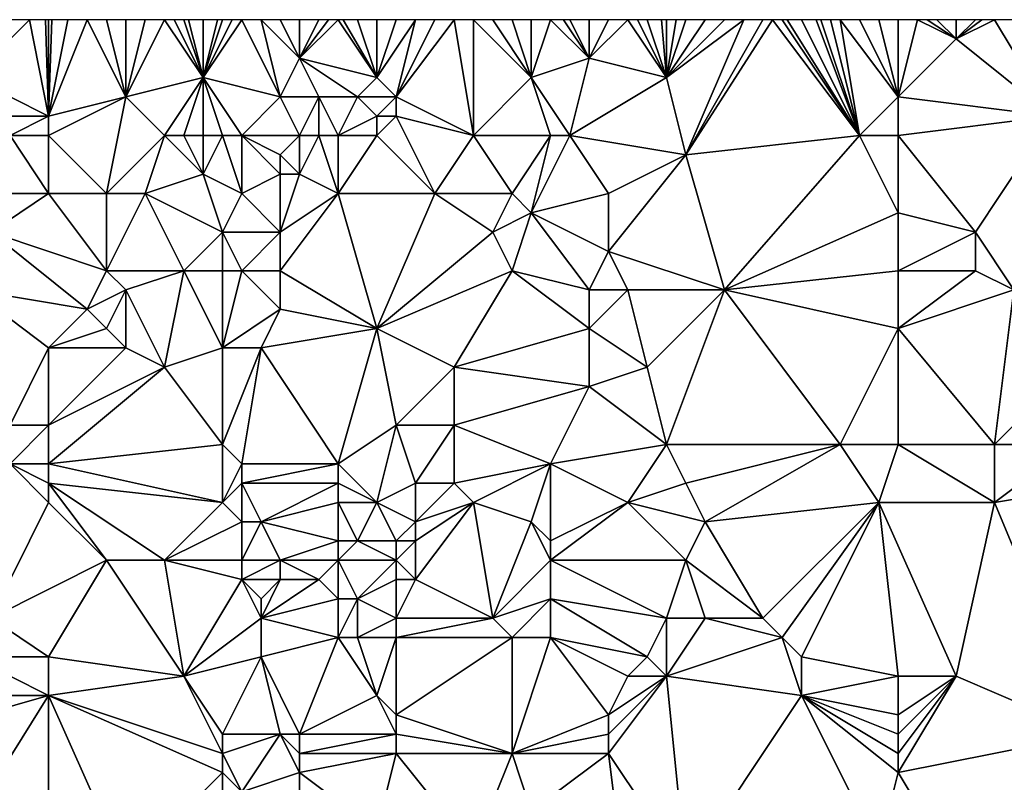
# Model space of a CAD drawing. Units: metres. Extents: x 71250 to 71875, y 358500 to 359000.
# Drawn here: x 71330 to 71380, y 358960 to 359000 of the extents above; entities that cross this region are included whole.
import ezdxf

# ---------------------------------------------------------------- set-up
doc = ezdxf.new("R2010")
doc.units = ezdxf.units.M
doc.layers.add('Terrain', color=15, linetype='Continuous')

msp = doc.modelspace()

# ---------------------------------------------------------------- linework, layer by layer
at = {"layer": 'Terrain'}
for points in [[(71329, 359000, 450.53), (71327, 358997, 450.24), (71330, 359000, 450.99), (71329, 359000, 450.53)], [(71331, 358995, 452.83), (71330, 359000, 450.99), (71327, 358997, 450.24), (71331, 358995, 452.83)], [(71331, 358995, 452.83), (71330.833, 359000, 451.415), (71330, 359000, 450.99), (71331, 358995, 452.83)], [(71331, 359000, 451.5), (71330.833, 359000, 451.415), (71331, 358995, 452.83), (71331, 359000, 451.5)], [(71331, 359000, 451.5), (71331, 358995, 452.83), (71331.167, 359000, 451.608), (71331, 359000, 451.5)], [(71331, 358995, 452.83), (71335, 358996, 454.49), (71333, 359000, 452.86), (71331, 358995, 452.83)], [(71331, 358995, 452.83), (71333, 359000, 452.86), (71332, 359000, 452.15), (71331, 358995, 452.83)], [(71331, 358995, 452.83), (71332, 359000, 452.15), (71331.167, 359000, 451.608), (71331, 358995, 452.83)], [(71335, 358996, 454.49), (71334, 359000, 453.54), (71333, 359000, 452.86), (71335, 358996, 454.49)], [(71335, 359000, 454.14), (71334, 359000, 453.54), (71335, 358996, 454.49), (71335, 359000, 454.14)], [(71335, 359000, 454.14), (71335, 358996, 454.49), (71336, 359000, 454.68), (71335, 359000, 454.14)], [(71335, 358996, 454.49), (71339, 358997, 456.87), (71337, 359000, 455.23), (71335, 358996, 454.49)], [(71335, 358996, 454.49), (71337, 359000, 455.23), (71336, 359000, 454.68), (71335, 358996, 454.49)], [(71339, 358997, 456.87), (71337.5, 359000, 455.535), (71337, 359000, 455.23), (71339, 358997, 456.87)], [(71339, 358997, 456.87), (71338, 359000, 455.84), (71337.5, 359000, 455.535), (71339, 358997, 456.87)], [(71339, 358997, 456.87), (71338.25, 359000, 456.003), (71338, 359000, 455.84), (71339, 358997, 456.87)], [(71339, 358997, 456.87), (71339, 359000, 456.49), (71338.25, 359000, 456.003), (71339, 358997, 456.87)], [(71340, 359000, 457.11), (71339.75, 359000, 456.955), (71339, 358997, 456.87), (71340, 359000, 457.11)], [(71340, 359000, 457.11), (71339, 358997, 456.87), (71340.5, 359000, 457.39), (71340, 359000, 457.11)], [(71343, 358996, 459.41), (71341, 359000, 457.67), (71339, 358997, 456.87), (71343, 358996, 459.41)], [(71339, 358997, 456.87), (71339.75, 359000, 456.955), (71339, 359000, 456.49), (71339, 358997, 456.87)], [(71339, 358997, 456.87), (71341, 359000, 457.67), (71340.5, 359000, 457.39), (71339, 358997, 456.87)], [(71342, 359000, 458.22), (71341, 359000, 457.67), (71343, 358996, 459.41), (71342, 359000, 458.22)], [(71342, 359000, 458.22), (71343, 358996, 459.41), (71344, 358998, 459.55), (71342, 359000, 458.22)], [(71342, 359000, 458.22), (71344, 358998, 459.55), (71343, 359000, 458.79), (71342, 359000, 458.22)], [(71344, 358998, 459.55), (71344, 359000, 459.37), (71343, 359000, 458.79), (71344, 358998, 459.55)], [(71345, 359000, 459.91), (71344, 359000, 459.37), (71344, 358998, 459.55), (71345, 359000, 459.91)], [(71345, 359000, 459.91), (71344, 358998, 459.55), (71345.5, 359000, 460.185), (71345, 359000, 459.91)], [(71348, 358997, 461.67), (71346, 359000, 460.46), (71344, 358998, 459.55), (71348, 358997, 461.67)], [(71344, 358998, 459.55), (71346, 359000, 460.46), (71345.5, 359000, 460.185), (71344, 358998, 459.55)], [(71348, 358997, 461.67), (71346.25, 359000, 460.6), (71346, 359000, 460.46), (71348, 358997, 461.67)], [(71348, 358997, 461.67), (71347, 359000, 461.02), (71346.25, 359000, 460.6), (71348, 358997, 461.67)], [(71348, 358997, 461.67), (71348, 359000, 461.61), (71347, 359000, 461.02), (71348, 358997, 461.67)], [(71349, 358996, 462.4), (71350, 359000, 462.76), (71348, 358997, 461.67), (71349, 358996, 462.4)], [(71348, 358997, 461.67), (71350, 359000, 462.76), (71349, 359000, 462.21), (71348, 358997, 461.67)], [(71348, 358997, 461.67), (71349, 359000, 462.21), (71348, 359000, 461.61), (71348, 358997, 461.67)], [(71353, 358994, 465.11), (71352, 359000, 463.91), (71349, 358996, 462.4), (71353, 358994, 465.11)], [(71349, 358996, 462.4), (71352, 359000, 463.91), (71351, 359000, 463.32), (71349, 358996, 462.4)], [(71349, 358996, 462.4), (71351, 359000, 463.32), (71350, 359000, 462.76), (71349, 358996, 462.4)], [(71353, 359000, 464.54), (71352, 359000, 463.91), (71353, 358994, 465.11), (71353, 359000, 464.54)], [(71353, 359000, 464.54), (71356, 358997, 466.41), (71354, 359000, 465.15), (71353, 359000, 464.54)], [(71353, 359000, 464.54), (71353, 358994, 465.11), (71356, 358997, 466.41), (71353, 359000, 464.54)], [(71356, 358997, 466.41), (71355, 359000, 465.73), (71354, 359000, 465.15), (71356, 358997, 466.41)], [(71356, 358997, 466.41), (71356, 359000, 466.25), (71355, 359000, 465.73), (71356, 358997, 466.41)], [(71356, 358997, 466.41), (71357, 359000, 466.75), (71356, 359000, 466.25), (71356, 358997, 466.41)], [(71356, 358997, 466.41), (71359, 358998, 468.01), (71357, 359000, 466.75), (71356, 358997, 466.41)], [(71359, 358998, 468.01), (71357.667, 359000, 467.117), (71357, 359000, 466.75), (71359, 358998, 468.01)], [(71359, 358998, 468.01), (71358, 359000, 467.3), (71357.667, 359000, 467.117), (71359, 358998, 468.01)], [(71359, 359000, 467.9), (71358, 359000, 467.3), (71359, 358998, 468.01), (71359, 359000, 467.9)], [(71359, 359000, 467.9), (71359, 358998, 468.01), (71360, 359000, 468.5), (71359, 359000, 467.9)], [(71363, 358997, 470.6), (71361, 359000, 469.1), (71359, 358998, 468.01), (71363, 358997, 470.6)], [(71359, 358998, 468.01), (71361, 359000, 469.1), (71360, 359000, 468.5), (71359, 358998, 468.01)], [(71363, 358997, 470.6), (71361.5, 359000, 469.395), (71361, 359000, 469.1), (71363, 358997, 470.6)], [(71363, 358997, 470.6), (71362, 359000, 469.69), (71361.5, 359000, 469.395), (71363, 358997, 470.6)], [(71363, 358997, 470.6), (71362.75, 359000, 470.132), (71362, 359000, 469.69), (71363, 358997, 470.6)], [(71363, 358997, 470.6), (71363, 359000, 470.28), (71362.75, 359000, 470.132), (71363, 358997, 470.6)], [(71363, 358997, 470.6), (71364, 358993, 471.77), (71367, 359000, 472.69), (71363, 358997, 470.6)], [(71363, 358997, 470.6), (71367, 359000, 472.69), (71366, 359000, 472.09), (71363, 358997, 470.6)], [(71363, 358997, 470.6), (71366, 359000, 472.09), (71365, 359000, 471.49), (71363, 358997, 470.6)], [(71363, 358997, 470.6), (71365, 359000, 471.49), (71364, 359000, 470.89), (71363, 358997, 470.6)], [(71363, 358997, 470.6), (71364, 359000, 470.89), (71363.5, 359000, 470.585), (71363, 358997, 470.6)], [(71363, 358997, 470.6), (71363.5, 359000, 470.585), (71363, 359000, 470.28), (71363, 358997, 470.6)], [(71373, 358994, 477.07), (71368.5, 359000, 473.555), (71364, 358993, 471.77), (71373, 358994, 477.07)], [(71368.5, 359000, 473.555), (71368, 359000, 473.27), (71364, 358993, 471.77), (71368.5, 359000, 473.555)], [(71368, 359000, 473.27), (71367, 359000, 472.69), (71364, 358993, 471.77), (71368, 359000, 473.27)], [(71373, 358994, 477.07), (71369, 359000, 473.84), (71368.5, 359000, 473.555), (71373, 358994, 477.07)], [(71373, 358994, 477.07), (71369.25, 359000, 473.985), (71369, 359000, 473.84), (71373, 358994, 477.07)], [(71373, 358994, 477.07), (71370, 359000, 474.42), (71369.25, 359000, 473.985), (71373, 358994, 477.07)], [(71373, 358994, 477.07), (71370.75, 359000, 474.848), (71370, 359000, 474.42), (71373, 358994, 477.07)], [(71373, 358994, 477.07), (71371, 359000, 474.99), (71370.75, 359000, 474.848), (71373, 358994, 477.07)], [(71373, 358994, 477.07), (71371.5, 359000, 475.27), (71371, 359000, 474.99), (71373, 358994, 477.07)], [(71373, 358994, 477.07), (71372, 359000, 475.55), (71371.5, 359000, 475.27), (71373, 358994, 477.07)], [(71375, 358996, 477.99), (71373, 359000, 476.13), (71372, 359000, 475.55), (71375, 358996, 477.99)], [(71375, 358996, 477.99), (71372, 359000, 475.55), (71373, 358994, 477.07), (71375, 358996, 477.99)], [(71375, 358996, 477.99), (71374, 359000, 476.71), (71373, 359000, 476.13), (71375, 358996, 477.99)], [(71375, 358996, 477.99), (71375, 359000, 477.3), (71374, 359000, 476.71), (71375, 358996, 477.99)], [(71375, 358996, 477.99), (71378, 358999, 479.26), (71376, 359000, 477.9), (71375, 358996, 477.99)], [(71375, 358996, 477.99), (71376, 359000, 477.9), (71375, 359000, 477.3), (71375, 358996, 477.99)], [(71378, 358999, 479.26), (71376.5, 359000, 478.205), (71376, 359000, 477.9), (71378, 358999, 479.26)], [(71377, 359000, 478.51), (71376.5, 359000, 478.205), (71378, 358999, 479.26), (71377, 359000, 478.51)], [(71378, 359000, 479.11), (71377, 359000, 478.51), (71378, 358999, 479.26), (71378, 359000, 479.11)], [(71383, 358995, 482.63), (71380, 359000, 480.31), (71378, 358999, 479.26), (71383, 358995, 482.63)], [(71380, 359000, 480.31), (71379.333, 359000, 479.91), (71378, 358999, 479.26), (71380, 359000, 480.31)], [(71379.333, 359000, 479.91), (71379, 359000, 479.71), (71378, 358999, 479.26), (71379.333, 359000, 479.91)], [(71379, 359000, 479.71), (71378, 359000, 479.11), (71378, 358999, 479.26), (71379, 359000, 479.71)], [(71383, 358995, 482.63), (71381, 359000, 480.91), (71380, 359000, 480.31), (71383, 358995, 482.63)], [(71383, 358995, 482.63), (71378, 358999, 479.26), (71375, 358996, 477.99), (71383, 358995, 482.63)], [(71345, 358996, 460.4), (71344, 358998, 459.55), (71343, 358996, 459.41), (71345, 358996, 460.4)], [(71347, 358996, 461.28), (71344, 358998, 459.55), (71345, 358996, 460.4), (71347, 358996, 461.28)], [(71347, 358996, 461.28), (71348, 358997, 461.67), (71344, 358998, 459.55), (71347, 358996, 461.28)], [(71358, 358994, 467.94), (71359, 358998, 468.01), (71356, 358997, 466.41), (71358, 358994, 467.94)], [(71358, 358994, 467.94), (71363, 358997, 470.6), (71359, 358998, 468.01), (71358, 358994, 467.94)], [(71331, 358995, 452.83), (71327, 358997, 450.24), (71328, 358995, 451.15), (71331, 358995, 452.83)], [(71337, 358994, 455.79), (71339, 358997, 456.87), (71335, 358996, 454.49), (71337, 358994, 455.79)], [(71338, 358994, 456.39), (71339, 358997, 456.87), (71337, 358994, 455.79), (71338, 358994, 456.39)], [(71339, 358994, 457.04), (71339, 358997, 456.87), (71338, 358994, 456.39), (71339, 358994, 457.04)], [(71341, 358994, 458.48), (71339, 358997, 456.87), (71340, 358994, 457.73), (71341, 358994, 458.48)], [(71341, 358994, 458.48), (71343, 358996, 459.41), (71339, 358997, 456.87), (71341, 358994, 458.48)], [(71340, 358994, 457.73), (71339, 358997, 456.87), (71339, 358994, 457.04), (71340, 358994, 457.73)], [(71349, 358996, 462.4), (71348, 358997, 461.67), (71347, 358996, 461.28), (71349, 358996, 462.4)], [(71353, 358994, 465.11), (71357, 358994, 467.27), (71356, 358997, 466.41), (71353, 358994, 465.11)], [(71358, 358994, 467.94), (71356, 358997, 466.41), (71357, 358994, 467.27), (71358, 358994, 467.94)], [(71358, 358994, 467.94), (71364, 358993, 471.77), (71363, 358997, 470.6), (71358, 358994, 467.94)], [(71331, 358994, 452.97), (71334, 358991, 454.88), (71335, 358996, 454.49), (71331, 358994, 452.97)], [(71331, 358994, 452.97), (71335, 358996, 454.49), (71331, 358995, 452.83), (71331, 358994, 452.97)], [(71337, 358994, 455.79), (71335, 358996, 454.49), (71334, 358991, 454.88), (71337, 358994, 455.79)], [(71344, 358994, 460.42), (71343, 358996, 459.41), (71341, 358994, 458.48), (71344, 358994, 460.42)], [(71344, 358994, 460.42), (71345, 358996, 460.4), (71343, 358996, 459.41), (71344, 358994, 460.42)], [(71345, 358994, 460.85), (71345, 358996, 460.4), (71344, 358994, 460.42), (71345, 358994, 460.85)], [(71346, 358994, 461.24), (71345, 358996, 460.4), (71345, 358994, 460.85), (71346, 358994, 461.24)], [(71346, 358994, 461.24), (71347, 358996, 461.28), (71345, 358996, 460.4), (71346, 358994, 461.24)], [(71346, 358994, 461.24), (71348, 358995, 461.98), (71347, 358996, 461.28), (71346, 358994, 461.24)], [(71348, 358995, 461.98), (71349, 358996, 462.4), (71347, 358996, 461.28), (71348, 358995, 461.98)], [(71349, 358995, 462.58), (71349, 358996, 462.4), (71348, 358995, 461.98), (71349, 358995, 462.58)], [(71353, 358994, 465.11), (71349, 358996, 462.4), (71349, 358995, 462.58), (71353, 358994, 465.11)], [(71375, 358994, 478.19), (71375, 358996, 477.99), (71373, 358994, 477.07), (71375, 358994, 478.19)], [(71375, 358994, 478.19), (71383, 358995, 482.63), (71375, 358996, 477.99), (71375, 358994, 478.19)], [(71329, 358994, 451.84), (71331, 358995, 452.83), (71328, 358995, 451.15), (71329, 358994, 451.84)], [(71331, 358994, 452.97), (71331, 358995, 452.83), (71329, 358994, 451.84), (71331, 358994, 452.97)], [(71348, 358994, 462.2), (71348, 358995, 461.98), (71346, 358994, 461.24), (71348, 358994, 462.2)], [(71348, 358994, 462.2), (71351, 358991, 464.51), (71349, 358995, 462.58), (71348, 358994, 462.2)], [(71348, 358994, 462.2), (71349, 358995, 462.58), (71348, 358995, 461.98), (71348, 358994, 462.2)], [(71353, 358994, 465.11), (71349, 358995, 462.58), (71351, 358991, 464.51), (71353, 358994, 465.11)], [(71375, 358994, 478.19), (71379, 358989, 480.72), (71383, 358995, 482.63), (71375, 358994, 478.19)], [(71383, 358995, 482.63), (71379, 358989, 480.72), (71381, 358986, 482.3), (71383, 358995, 482.63)], [(71329, 358994, 451.84), (71328, 358991, 451.52), (71331, 358991, 453.26), (71329, 358994, 451.84)], [(71331, 358994, 452.97), (71329, 358994, 451.84), (71331, 358991, 453.26), (71331, 358994, 452.97)], [(71331, 358994, 452.97), (71331, 358991, 453.26), (71334, 358991, 454.88), (71331, 358994, 452.97)], [(71337, 358994, 455.79), (71334, 358991, 454.88), (71336, 358991, 455.79), (71337, 358994, 455.79)], [(71337, 358994, 455.79), (71336, 358991, 455.79), (71339, 358992, 457.19), (71337, 358994, 455.79)], [(71338, 358994, 456.39), (71337, 358994, 455.79), (71339, 358992, 457.19), (71338, 358994, 456.39)], [(71339, 358994, 457.04), (71338, 358994, 456.39), (71339, 358992, 457.19), (71339, 358994, 457.04)], [(71340, 358994, 457.73), (71339, 358994, 457.04), (71339, 358992, 457.19), (71340, 358994, 457.73)], [(71340, 358994, 457.73), (71339, 358992, 457.19), (71341, 358991, 458.59), (71340, 358994, 457.73)], [(71341, 358994, 458.48), (71340, 358994, 457.73), (71341, 358991, 458.59), (71341, 358994, 458.48)], [(71344, 358994, 460.42), (71341, 358994, 458.48), (71343, 358993, 460.02), (71344, 358994, 460.42)], [(71341, 358994, 458.48), (71341, 358991, 458.59), (71343, 358992, 460.04), (71341, 358994, 458.48)], [(71341, 358994, 458.48), (71343, 358992, 460.04), (71343, 358993, 460.02), (71341, 358994, 458.48)], [(71344, 358994, 460.42), (71343, 358993, 460.02), (71344, 358992, 460.62), (71344, 358994, 460.42)], [(71345, 358994, 460.85), (71344, 358994, 460.42), (71344, 358992, 460.62), (71345, 358994, 460.85)], [(71345, 358994, 460.85), (71344, 358992, 460.62), (71346, 358991, 461.63), (71345, 358994, 460.85)], [(71346, 358994, 461.24), (71345, 358994, 460.85), (71346, 358991, 461.63), (71346, 358994, 461.24)], [(71348, 358994, 462.2), (71346, 358994, 461.24), (71346, 358991, 461.63), (71348, 358994, 462.2)], [(71348, 358994, 462.2), (71346, 358991, 461.63), (71351, 358991, 464.51), (71348, 358994, 462.2)], [(71353, 358994, 465.11), (71351, 358991, 464.51), (71355, 358991, 466.42), (71353, 358994, 465.11)], [(71353, 358994, 465.11), (71355, 358991, 466.42), (71357, 358994, 467.27), (71353, 358994, 465.11)], [(71357, 358994, 467.27), (71355, 358991, 466.42), (71356, 358990, 467.2), (71357, 358994, 467.27)], [(71358, 358994, 467.94), (71356, 358990, 467.2), (71360, 358991, 469.74), (71358, 358994, 467.94)], [(71358, 358994, 467.94), (71357, 358994, 467.27), (71356, 358990, 467.2), (71358, 358994, 467.94)], [(71358, 358994, 467.94), (71360, 358991, 469.74), (71364, 358993, 471.77), (71358, 358994, 467.94)], [(71373, 358994, 477.07), (71364, 358993, 471.77), (71366, 358986, 473.66), (71373, 358994, 477.07)], [(71375, 358990, 478.43), (71373, 358994, 477.07), (71366, 358986, 473.66), (71375, 358990, 478.43)], [(71375, 358994, 478.19), (71373, 358994, 477.07), (71375, 358990, 478.43), (71375, 358994, 478.19)], [(71375, 358994, 478.19), (71375, 358990, 478.43), (71379, 358989, 480.72), (71375, 358994, 478.19)], [(71344, 358992, 460.62), (71343, 358993, 460.02), (71343, 358992, 460.04), (71344, 358992, 460.62)], [(71366, 358986, 473.66), (71364, 358993, 471.77), (71360, 358988, 470.09), (71366, 358986, 473.66)], [(71360, 358988, 470.09), (71364, 358993, 471.77), (71360, 358991, 469.74), (71360, 358988, 470.09)], [(71340, 358989, 458.23), (71339, 358992, 457.19), (71336, 358991, 455.79), (71340, 358989, 458.23)], [(71340, 358989, 458.23), (71341, 358991, 458.59), (71339, 358992, 457.19), (71340, 358989, 458.23)], [(71343, 358989, 460.08), (71343, 358992, 460.04), (71341, 358991, 458.59), (71343, 358989, 460.08)], [(71343, 358989, 460.08), (71346, 358991, 461.63), (71344, 358992, 460.62), (71343, 358989, 460.08)], [(71343, 358989, 460.08), (71344, 358992, 460.62), (71343, 358992, 460.04), (71343, 358989, 460.08)], [(71328, 358989, 451.89), (71334, 358987, 455.77), (71331, 358991, 453.26), (71328, 358989, 451.89)], [(71328, 358989, 451.89), (71331, 358991, 453.26), (71328, 358991, 451.52), (71328, 358989, 451.89)], [(71331, 358991, 453.26), (71334, 358987, 455.77), (71334, 358991, 454.88), (71331, 358991, 453.26)], [(71338, 358987, 457.52), (71336, 358991, 455.79), (71334, 358987, 455.77), (71338, 358987, 457.52)], [(71334, 358987, 455.77), (71336, 358991, 455.79), (71334, 358991, 454.88), (71334, 358987, 455.77)], [(71338, 358987, 457.52), (71340, 358989, 458.23), (71336, 358991, 455.79), (71338, 358987, 457.52)], [(71343, 358989, 460.08), (71341, 358991, 458.59), (71340, 358989, 458.23), (71343, 358989, 460.08)], [(71348, 358984, 463.67), (71346, 358991, 461.63), (71343, 358987, 460.35), (71348, 358984, 463.67)], [(71343, 358987, 460.35), (71346, 358991, 461.63), (71343, 358989, 460.08), (71343, 358987, 460.35)], [(71348, 358984, 463.67), (71351, 358991, 464.51), (71346, 358991, 461.63), (71348, 358984, 463.67)], [(71348, 358984, 463.67), (71354, 358989, 466.25), (71351, 358991, 464.51), (71348, 358984, 463.67)], [(71351, 358991, 464.51), (71354, 358989, 466.25), (71355, 358991, 466.42), (71351, 358991, 464.51)], [(71354, 358989, 466.25), (71356, 358990, 467.2), (71355, 358991, 466.42), (71354, 358989, 466.25)], [(71360, 358988, 470.09), (71360, 358991, 469.74), (71356, 358990, 467.2), (71360, 358988, 470.09)], [(71355, 358987, 467.17), (71356, 358990, 467.2), (71354, 358989, 466.25), (71355, 358987, 467.17)], [(71359, 358986, 469.74), (71356, 358990, 467.2), (71355, 358987, 467.17), (71359, 358986, 469.74)], [(71359, 358986, 469.74), (71360, 358988, 470.09), (71356, 358990, 467.2), (71359, 358986, 469.74)], [(71375, 358987, 478.8), (71375, 358990, 478.43), (71366, 358986, 473.66), (71375, 358987, 478.8)], [(71375, 358987, 478.8), (71379, 358989, 480.72), (71375, 358990, 478.43), (71375, 358987, 478.8)], [(71327, 358986, 451.88), (71333, 358985, 455.51), (71328, 358989, 451.89), (71327, 358986, 451.88)], [(71328, 358989, 451.89), (71333, 358985, 455.51), (71334, 358987, 455.77), (71328, 358989, 451.89)], [(71340, 358987, 458.58), (71340, 358989, 458.23), (71338, 358987, 457.52), (71340, 358987, 458.58)], [(71341, 358987, 459.19), (71340, 358989, 458.23), (71340, 358987, 458.58), (71341, 358987, 459.19)], [(71341, 358987, 459.19), (71343, 358989, 460.08), (71340, 358989, 458.23), (71341, 358987, 459.19)], [(71343, 358987, 460.35), (71343, 358989, 460.08), (71341, 358987, 459.19), (71343, 358987, 460.35)], [(71348, 358984, 463.67), (71355, 358987, 467.17), (71354, 358989, 466.25), (71348, 358984, 463.67)], [(71379, 358987, 480.99), (71379, 358989, 480.72), (71375, 358987, 478.8), (71379, 358987, 480.99)], [(71381, 358986, 482.3), (71379, 358989, 480.72), (71379, 358987, 480.99), (71381, 358986, 482.3)], [(71361, 358986, 470.85), (71360, 358988, 470.09), (71359, 358986, 469.74), (71361, 358986, 470.85)], [(71366, 358986, 473.66), (71360, 358988, 470.09), (71361, 358986, 470.85), (71366, 358986, 473.66)], [(71333, 358985, 455.51), (71335, 358986, 456.4), (71334, 358987, 455.77), (71333, 358985, 455.51)], [(71335, 358986, 456.4), (71338, 358987, 457.52), (71334, 358987, 455.77), (71335, 358986, 456.4)], [(71337, 358982, 457.84), (71338, 358987, 457.52), (71335, 358986, 456.4), (71337, 358982, 457.84)], [(71337, 358982, 457.84), (71340, 358983, 459.19), (71338, 358987, 457.52), (71337, 358982, 457.84)], [(71340, 358983, 459.19), (71340, 358987, 458.58), (71338, 358987, 457.52), (71340, 358983, 459.19)], [(71340, 358983, 459.19), (71341, 358987, 459.19), (71340, 358987, 458.58), (71340, 358983, 459.19)], [(71340, 358983, 459.19), (71343, 358985, 460.66), (71341, 358987, 459.19), (71340, 358983, 459.19)], [(71343, 358985, 460.66), (71343, 358987, 460.35), (71341, 358987, 459.19), (71343, 358985, 460.66)], [(71348, 358984, 463.67), (71343, 358987, 460.35), (71343, 358985, 460.66), (71348, 358984, 463.67)], [(71352, 358982, 466.04), (71355, 358987, 467.17), (71348, 358984, 463.67), (71352, 358982, 466.04)], [(71352, 358982, 466.04), (71359, 358984, 469.84), (71355, 358987, 467.17), (71352, 358982, 466.04)], [(71359, 358984, 469.84), (71359, 358986, 469.74), (71355, 358987, 467.17), (71359, 358984, 469.84)], [(71375, 358984, 479.22), (71375, 358987, 478.8), (71366, 358986, 473.66), (71375, 358984, 479.22)], [(71375, 358984, 479.22), (71381, 358986, 482.3), (71379, 358987, 480.99), (71375, 358984, 479.22)], [(71375, 358984, 479.22), (71379, 358987, 480.99), (71375, 358987, 478.8), (71375, 358984, 479.22)], [(71329, 358979, 454.09), (71331, 358983, 454.56), (71327, 358986, 451.88), (71329, 358979, 454.09)], [(71331, 358983, 454.56), (71333, 358985, 455.51), (71327, 358986, 451.88), (71331, 358983, 454.56)], [(71334, 358984, 456.14), (71335, 358986, 456.4), (71333, 358985, 455.51), (71334, 358984, 456.14)], [(71335, 358983, 456.75), (71335, 358986, 456.4), (71334, 358984, 456.14), (71335, 358983, 456.75)], [(71337, 358982, 457.84), (71335, 358986, 456.4), (71335, 358983, 456.75), (71337, 358982, 457.84)], [(71362, 358982, 471.83), (71361, 358986, 470.85), (71359, 358984, 469.84), (71362, 358982, 471.83)], [(71359, 358984, 469.84), (71361, 358986, 470.85), (71359, 358986, 469.74), (71359, 358984, 469.84)], [(71362, 358982, 471.83), (71366, 358986, 473.66), (71361, 358986, 470.85), (71362, 358982, 471.83)], [(71363, 358978, 472.89), (71366, 358986, 473.66), (71362, 358982, 471.83), (71363, 358978, 472.89)], [(71372, 358978, 478.15), (71366, 358986, 473.66), (71363, 358978, 472.89), (71372, 358978, 478.15)], [(71375, 358984, 479.22), (71366, 358986, 473.66), (71372, 358978, 478.15), (71375, 358984, 479.22)], [(71380, 358978, 483.04), (71381, 358986, 482.3), (71375, 358984, 479.22), (71380, 358978, 483.04)], [(71380, 358978, 483.04), (71384, 358982, 484.64), (71381, 358986, 482.3), (71380, 358978, 483.04)], [(71331, 358983, 454.56), (71334, 358984, 456.14), (71333, 358985, 455.51), (71331, 358983, 454.56)], [(71342, 358983, 460.4), (71343, 358985, 460.66), (71340, 358983, 459.19), (71342, 358983, 460.4)], [(71342, 358983, 460.4), (71348, 358984, 463.67), (71343, 358985, 460.66), (71342, 358983, 460.4)], [(71331, 358983, 454.56), (71335, 358983, 456.75), (71334, 358984, 456.14), (71331, 358983, 454.56)], [(71346, 358977, 463.59), (71348, 358984, 463.67), (71342, 358983, 460.4), (71346, 358977, 463.59)], [(71346, 358977, 463.59), (71349, 358979, 464.82), (71348, 358984, 463.67), (71346, 358977, 463.59)], [(71349, 358979, 464.82), (71352, 358982, 466.04), (71348, 358984, 463.67), (71349, 358979, 464.82)], [(71352, 358982, 466.04), (71359, 358981, 470.07), (71359, 358984, 469.84), (71352, 358982, 466.04)], [(71359, 358981, 470.07), (71362, 358982, 471.83), (71359, 358984, 469.84), (71359, 358981, 470.07)], [(71375, 358978, 480.01), (71375, 358984, 479.22), (71372, 358978, 478.15), (71375, 358978, 480.01)], [(71380, 358978, 483.04), (71375, 358984, 479.22), (71375, 358978, 480.01), (71380, 358978, 483.04)], [(71331, 358979, 454.96), (71331, 358983, 454.56), (71329, 358979, 454.09), (71331, 358979, 454.96)], [(71331, 358979, 454.96), (71337, 358982, 457.84), (71335, 358983, 456.75), (71331, 358979, 454.96)], [(71331, 358979, 454.96), (71335, 358983, 456.75), (71331, 358983, 454.56), (71331, 358979, 454.96)], [(71340, 358978, 459.8), (71340, 358983, 459.19), (71337, 358982, 457.84), (71340, 358978, 459.8)], [(71341, 358977, 460.56), (71342, 358983, 460.4), (71340, 358978, 459.8), (71341, 358977, 460.56)], [(71340, 358978, 459.8), (71342, 358983, 460.4), (71340, 358983, 459.19), (71340, 358978, 459.8)], [(71346, 358977, 463.59), (71342, 358983, 460.4), (71341, 358977, 460.56), (71346, 358977, 463.59)], [(71331, 358977, 455.37), (71340, 358978, 459.8), (71337, 358982, 457.84), (71331, 358977, 455.37)], [(71331, 358977, 455.37), (71337, 358982, 457.84), (71331, 358979, 454.96), (71331, 358977, 455.37)], [(71352, 358979, 466.55), (71352, 358982, 466.04), (71349, 358979, 464.82), (71352, 358979, 466.55)], [(71352, 358979, 466.55), (71359, 358981, 470.07), (71352, 358982, 466.04), (71352, 358979, 466.55)], [(71363, 358978, 472.89), (71362, 358982, 471.83), (71359, 358981, 470.07), (71363, 358978, 472.89)], [(71384, 358978, 485.17), (71384, 358982, 484.64), (71380, 358978, 483.04), (71384, 358978, 485.17)], [(71352, 358979, 466.55), (71357, 358977, 469.84), (71359, 358981, 470.07), (71352, 358979, 466.55)], [(71357, 358977, 469.84), (71363, 358978, 472.89), (71359, 358981, 470.07), (71357, 358977, 469.84)], [(71331, 358977, 455.37), (71331, 358979, 454.96), (71329, 358977, 454.45), (71331, 358977, 455.37)], [(71329, 358977, 454.45), (71331, 358979, 454.96), (71329, 358979, 454.09), (71329, 358977, 454.45)], [(71348, 358975, 465.1), (71349, 358979, 464.82), (71346, 358977, 463.59), (71348, 358975, 465.1)], [(71348, 358975, 465.1), (71350, 358976, 465.91), (71349, 358979, 464.82), (71348, 358975, 465.1)], [(71350, 358976, 465.91), (71352, 358979, 466.55), (71349, 358979, 464.82), (71350, 358976, 465.91)], [(71352, 358976, 467.09), (71352, 358979, 466.55), (71350, 358976, 465.91), (71352, 358976, 467.09)], [(71352, 358976, 467.09), (71357, 358977, 469.84), (71352, 358979, 466.55), (71352, 358976, 467.09)], [(71331, 358977, 455.37), (71340, 358975, 460.44), (71340, 358978, 459.8), (71331, 358977, 455.37)], [(71340, 358975, 460.44), (71341, 358977, 460.56), (71340, 358978, 459.8), (71340, 358975, 460.44)], [(71361, 358975, 472.33), (71363, 358978, 472.89), (71357, 358977, 469.84), (71361, 358975, 472.33)], [(71361, 358975, 472.33), (71364, 358976, 473.83), (71363, 358978, 472.89), (71361, 358975, 472.33)], [(71364, 358976, 473.83), (71372, 358978, 478.15), (71363, 358978, 472.89), (71364, 358976, 473.83)], [(71365, 358974, 474.8), (71372, 358978, 478.15), (71364, 358976, 473.83), (71365, 358974, 474.8)], [(71365, 358974, 474.8), (71374, 358975, 479.89), (71372, 358978, 478.15), (71365, 358974, 474.8)], [(71375, 358978, 480.01), (71372, 358978, 478.15), (71374, 358975, 479.89), (71375, 358978, 480.01)], [(71380, 358975, 483.48), (71375, 358978, 480.01), (71374, 358975, 479.89), (71380, 358975, 483.48)], [(71380, 358975, 483.48), (71380, 358978, 483.04), (71375, 358978, 480.01), (71380, 358975, 483.48)], [(71380, 358975, 483.48), (71386, 358976, 486.6), (71384, 358978, 485.17), (71380, 358975, 483.48)], [(71380, 358975, 483.48), (71384, 358978, 485.17), (71380, 358978, 483.04), (71380, 358975, 483.48)], [(71328, 358969, 455.17), (71331, 358975, 455.9), (71329, 358977, 454.45), (71328, 358969, 455.17)], [(71331, 358975, 455.9), (71331, 358976, 455.63), (71329, 358977, 454.45), (71331, 358975, 455.9)], [(71331, 358976, 455.63), (71331, 358977, 455.37), (71329, 358977, 454.45), (71331, 358976, 455.63)], [(71331, 358976, 455.63), (71340, 358975, 460.44), (71331, 358977, 455.37), (71331, 358976, 455.63)], [(71340, 358975, 460.44), (71341, 358976, 460.79), (71341, 358977, 460.56), (71340, 358975, 460.44)], [(71346, 358976, 463.86), (71346, 358977, 463.59), (71341, 358976, 460.79), (71346, 358976, 463.86)], [(71341, 358976, 460.79), (71346, 358977, 463.59), (71341, 358977, 460.56), (71341, 358976, 460.79)], [(71348, 358975, 465.1), (71346, 358977, 463.59), (71346, 358976, 463.86), (71348, 358975, 465.1)], [(71353, 358975, 467.91), (71357, 358977, 469.84), (71352, 358976, 467.09), (71353, 358975, 467.91)], [(71356, 358974, 469.97), (71357, 358977, 469.84), (71353, 358975, 467.91), (71356, 358974, 469.97)], [(71357, 358973, 470.72), (71357, 358977, 469.84), (71356, 358974, 469.97), (71357, 358973, 470.72)], [(71357, 358973, 470.72), (71361, 358975, 472.33), (71357, 358977, 469.84), (71357, 358973, 470.72)], [(71337, 358972, 459.73), (71340, 358975, 460.44), (71331, 358976, 455.63), (71337, 358972, 459.73)], [(71337, 358972, 459.73), (71331, 358976, 455.63), (71334, 358972, 458.19), (71337, 358972, 459.73)], [(71334, 358972, 458.19), (71331, 358976, 455.63), (71331, 358975, 455.9), (71334, 358972, 458.19)], [(71341, 358974, 461.22), (71341, 358976, 460.79), (71340, 358975, 460.44), (71341, 358974, 461.22)], [(71342, 358974, 461.84), (71346, 358976, 463.86), (71341, 358976, 460.79), (71342, 358974, 461.84)], [(71342, 358974, 461.84), (71341, 358976, 460.79), (71341, 358974, 461.22), (71342, 358974, 461.84)], [(71342, 358974, 461.84), (71346, 358975, 464.12), (71346, 358976, 463.86), (71342, 358974, 461.84)], [(71348, 358975, 465.1), (71346, 358976, 463.86), (71346, 358975, 464.12), (71348, 358975, 465.1)], [(71350, 358974, 466.23), (71350, 358976, 465.91), (71348, 358975, 465.1), (71350, 358974, 466.23)], [(71350, 358974, 466.23), (71352, 358976, 467.09), (71350, 358976, 465.91), (71350, 358974, 466.23)], [(71350, 358974, 466.23), (71353, 358975, 467.91), (71352, 358976, 467.09), (71350, 358974, 466.23)], [(71365, 358974, 474.8), (71364, 358976, 473.83), (71361, 358975, 472.33), (71365, 358974, 474.8)], [(71385, 358963, 489.37), (71386, 358976, 486.6), (71380, 358975, 483.48), (71385, 358963, 489.37)], [(71328, 358969, 455.17), (71334, 358972, 458.19), (71331, 358975, 455.9), (71328, 358969, 455.17)], [(71337, 358972, 459.73), (71341, 358974, 461.22), (71340, 358975, 460.44), (71337, 358972, 459.73)], [(71346, 358973, 464.54), (71346, 358975, 464.12), (71342, 358974, 461.84), (71346, 358973, 464.54)], [(71347, 358973, 465.02), (71348, 358975, 465.1), (71346, 358975, 464.12), (71347, 358973, 465.02)], [(71347, 358973, 465.02), (71346, 358975, 464.12), (71346, 358973, 464.54), (71347, 358973, 465.02)], [(71349, 358973, 465.87), (71348, 358975, 465.1), (71347, 358973, 465.02), (71349, 358973, 465.87)], [(71349, 358973, 465.87), (71350, 358974, 466.23), (71348, 358975, 465.1), (71349, 358973, 465.87)], [(71350, 358971, 466.76), (71354, 358969, 469.78), (71353, 358975, 467.91), (71350, 358971, 466.76)], [(71350, 358971, 466.76), (71353, 358975, 467.91), (71350, 358973, 466.38), (71350, 358971, 466.76)], [(71350, 358973, 466.38), (71353, 358975, 467.91), (71350, 358974, 466.23), (71350, 358973, 466.38)], [(71354, 358969, 469.78), (71356, 358974, 469.97), (71353, 358975, 467.91), (71354, 358969, 469.78)], [(71364, 358972, 474.61), (71361, 358975, 472.33), (71357, 358972, 470.92), (71364, 358972, 474.61)], [(71357, 358972, 470.92), (71361, 358975, 472.33), (71357, 358973, 470.72), (71357, 358972, 470.92)], [(71364, 358972, 474.61), (71365, 358974, 474.8), (71361, 358975, 472.33), (71364, 358972, 474.61)], [(71368, 358969, 477.91), (71374, 358975, 479.89), (71365, 358974, 474.8), (71368, 358969, 477.91)], [(71369, 358968, 478.77), (71374, 358975, 479.89), (71368, 358969, 477.91), (71369, 358968, 478.77)], [(71370, 358967, 479.57), (71374, 358975, 479.89), (71369, 358968, 478.77), (71370, 358967, 479.57)], [(71375, 358966, 482.56), (71374, 358975, 479.89), (71370, 358967, 479.57), (71375, 358966, 482.56)], [(71378, 358966, 484.35), (71380, 358975, 483.48), (71374, 358975, 479.89), (71378, 358966, 484.35)], [(71378, 358966, 484.35), (71374, 358975, 479.89), (71375, 358966, 482.56), (71378, 358966, 484.35)], [(71385, 358963, 489.37), (71380, 358975, 483.48), (71378, 358966, 484.35), (71385, 358963, 489.37)], [(71341, 358972, 461.62), (71341, 358974, 461.22), (71337, 358972, 459.73), (71341, 358972, 461.62)], [(71343, 358972, 462.88), (71342, 358974, 461.84), (71341, 358972, 461.62), (71343, 358972, 462.88)], [(71341, 358972, 461.62), (71342, 358974, 461.84), (71341, 358974, 461.22), (71341, 358972, 461.62)], [(71343, 358972, 462.88), (71346, 358973, 464.54), (71342, 358974, 461.84), (71343, 358972, 462.88)], [(71350, 358973, 466.38), (71350, 358974, 466.23), (71349, 358973, 465.87), (71350, 358973, 466.38)], [(71354, 358969, 469.78), (71357, 358972, 470.92), (71356, 358974, 469.97), (71354, 358969, 469.78)], [(71357, 358972, 470.92), (71357, 358973, 470.72), (71356, 358974, 469.97), (71357, 358972, 470.92)], [(71368, 358969, 477.91), (71365, 358974, 474.8), (71364, 358972, 474.61), (71368, 358969, 477.91)], [(71346, 358972, 464.73), (71346, 358973, 464.54), (71343, 358972, 462.88), (71346, 358972, 464.73)], [(71349, 358972, 466.03), (71347, 358973, 465.02), (71346, 358972, 464.73), (71349, 358972, 466.03)], [(71346, 358972, 464.73), (71347, 358973, 465.02), (71346, 358973, 464.54), (71346, 358972, 464.73)], [(71349, 358972, 466.03), (71349, 358973, 465.87), (71347, 358973, 465.02), (71349, 358972, 466.03)], [(71350, 358971, 466.76), (71350, 358973, 466.38), (71349, 358972, 466.03), (71350, 358971, 466.76)], [(71349, 358972, 466.03), (71350, 358973, 466.38), (71349, 358973, 465.87), (71349, 358972, 466.03)], [(71331, 358967, 457.31), (71334, 358972, 458.19), (71328, 358969, 455.17), (71331, 358967, 457.31)], [(71331, 358967, 457.31), (71338, 358966, 461.6), (71334, 358972, 458.19), (71331, 358967, 457.31)], [(71338, 358966, 461.6), (71337, 358972, 459.73), (71334, 358972, 458.19), (71338, 358966, 461.6)], [(71338, 358966, 461.6), (71341, 358971, 461.86), (71337, 358972, 459.73), (71338, 358966, 461.6)], [(71341, 358971, 461.86), (71341, 358972, 461.62), (71337, 358972, 459.73), (71341, 358971, 461.86)], [(71343, 358971, 463.09), (71343, 358972, 462.88), (71341, 358971, 461.86), (71343, 358971, 463.09)], [(71341, 358971, 461.86), (71343, 358972, 462.88), (71341, 358972, 461.62), (71341, 358971, 461.86)], [(71345, 358971, 464.38), (71346, 358972, 464.73), (71343, 358972, 462.88), (71345, 358971, 464.38)], [(71345, 358971, 464.38), (71343, 358972, 462.88), (71343, 358971, 463.09), (71345, 358971, 464.38)], [(71346, 358970, 465.13), (71346, 358972, 464.73), (71345, 358971, 464.38), (71346, 358970, 465.13)], [(71347, 358970, 465.58), (71349, 358972, 466.03), (71346, 358972, 464.73), (71347, 358970, 465.58)], [(71347, 358970, 465.58), (71346, 358972, 464.73), (71346, 358970, 465.13), (71347, 358970, 465.58)], [(71347, 358970, 465.58), (71349, 358971, 466.21), (71349, 358972, 466.03), (71347, 358970, 465.58)], [(71350, 358971, 466.76), (71349, 358972, 466.03), (71349, 358971, 466.21), (71350, 358971, 466.76)], [(71354, 358969, 469.78), (71357, 358970, 471.26), (71357, 358972, 470.92), (71354, 358969, 469.78)], [(71363, 358969, 474.64), (71357, 358972, 470.92), (71357, 358970, 471.26), (71363, 358969, 474.64)], [(71363, 358969, 474.64), (71364, 358972, 474.61), (71357, 358972, 470.92), (71363, 358969, 474.64)], [(71365, 358969, 475.93), (71364, 358972, 474.61), (71363, 358969, 474.64), (71365, 358969, 475.93)], [(71368, 358969, 477.91), (71364, 358972, 474.61), (71365, 358969, 475.93), (71368, 358969, 477.91)], [(71338, 358966, 461.6), (71342, 358969, 462.94), (71341, 358971, 461.86), (71338, 358966, 461.6)], [(71342, 358969, 462.94), (71342, 358970, 462.7), (71341, 358971, 461.86), (71342, 358969, 462.94)], [(71342, 358970, 462.7), (71343, 358971, 463.09), (71341, 358971, 461.86), (71342, 358970, 462.7)], [(71342, 358969, 462.94), (71346, 358970, 465.13), (71345, 358971, 464.38), (71342, 358969, 462.94)], [(71342, 358969, 462.94), (71345, 358971, 464.38), (71343, 358971, 463.09), (71342, 358969, 462.94)], [(71342, 358969, 462.94), (71343, 358971, 463.09), (71342, 358970, 462.7), (71342, 358969, 462.94)], [(71349, 358969, 466.63), (71349, 358971, 466.21), (71347, 358970, 465.58), (71349, 358969, 466.63)], [(71349, 358969, 466.63), (71354, 358969, 469.78), (71350, 358971, 466.76), (71349, 358969, 466.63)], [(71349, 358969, 466.63), (71350, 358971, 466.76), (71349, 358971, 466.21), (71349, 358969, 466.63)], [(71346, 358968, 465.52), (71346, 358970, 465.13), (71342, 358969, 462.94), (71346, 358968, 465.52)], [(71347, 358968, 465.97), (71347, 358970, 465.58), (71346, 358968, 465.52), (71347, 358968, 465.97)], [(71346, 358968, 465.52), (71347, 358970, 465.58), (71346, 358970, 465.13), (71346, 358968, 465.52)], [(71347, 358968, 465.97), (71349, 358969, 466.63), (71347, 358970, 465.58), (71347, 358968, 465.97)], [(71355, 358968, 470.49), (71357, 358970, 471.26), (71354, 358969, 469.78), (71355, 358968, 470.49)], [(71357, 358968, 471.55), (71357, 358970, 471.26), (71355, 358968, 470.49), (71357, 358968, 471.55)], [(71362, 358967, 474.5), (71363, 358969, 474.64), (71357, 358970, 471.26), (71362, 358967, 474.5)], [(71362, 358967, 474.5), (71357, 358970, 471.26), (71357, 358968, 471.55), (71362, 358967, 474.5)], [(71331, 358967, 457.31), (71328, 358969, 455.17), (71327, 358967, 455.1), (71331, 358967, 457.31)], [(71338, 358966, 461.6), (71342, 358967, 463.38), (71342, 358969, 462.94), (71338, 358966, 461.6)], [(71342, 358967, 463.38), (71346, 358968, 465.52), (71342, 358969, 462.94), (71342, 358967, 463.38)], [(71349, 358968, 466.87), (71349, 358969, 466.63), (71347, 358968, 465.97), (71349, 358968, 466.87)], [(71349, 358968, 466.87), (71355, 358968, 470.49), (71354, 358969, 469.78), (71349, 358968, 466.87)], [(71349, 358968, 466.87), (71354, 358969, 469.78), (71349, 358969, 466.63), (71349, 358968, 466.87)], [(71363, 358966, 475.37), (71363, 358969, 474.64), (71362, 358967, 474.5), (71363, 358966, 475.37)], [(71363, 358966, 475.37), (71369, 358968, 478.77), (71365, 358969, 475.93), (71363, 358966, 475.37)], [(71363, 358966, 475.37), (71365, 358969, 475.93), (71363, 358969, 474.64), (71363, 358966, 475.37)], [(71369, 358968, 478.77), (71368, 358969, 477.91), (71365, 358969, 475.93), (71369, 358968, 478.77)], [(71344, 358963, 465.33), (71346, 358968, 465.52), (71342, 358967, 463.38), (71344, 358963, 465.33)], [(71344, 358963, 465.33), (71348, 358965, 466.97), (71346, 358968, 465.52), (71344, 358963, 465.33)], [(71348, 358965, 466.97), (71347, 358968, 465.97), (71346, 358968, 465.52), (71348, 358965, 466.97)], [(71348, 358965, 466.97), (71349, 358968, 466.87), (71347, 358968, 465.97), (71348, 358965, 466.97)], [(71349, 358964, 467.78), (71349, 358968, 466.87), (71348, 358965, 466.97), (71349, 358964, 467.78)], [(71349, 358964, 467.78), (71355, 358962, 472.04), (71355, 358968, 470.49), (71349, 358964, 467.78)], [(71349, 358964, 467.78), (71355, 358968, 470.49), (71349, 358968, 466.87), (71349, 358964, 467.78)], [(71355, 358962, 472.04), (71360, 358964, 474.16), (71357, 358968, 471.55), (71355, 358962, 472.04)], [(71355, 358962, 472.04), (71357, 358968, 471.55), (71355, 358968, 470.49), (71355, 358962, 472.04)], [(71360, 358964, 474.16), (71361, 358966, 474.17), (71357, 358968, 471.55), (71360, 358964, 474.16)], [(71361, 358966, 474.17), (71362, 358967, 474.5), (71357, 358968, 471.55), (71361, 358966, 474.17)], [(71370, 358965, 479.97), (71369, 358968, 478.77), (71363, 358966, 475.37), (71370, 358965, 479.97)], [(71370, 358965, 479.97), (71370, 358967, 479.57), (71369, 358968, 478.77), (71370, 358965, 479.97)], [(71331, 358965, 457.87), (71327, 358967, 455.1), (71325, 358965, 454.55), (71331, 358965, 457.87)], [(71331, 358965, 457.87), (71331, 358967, 457.31), (71327, 358967, 455.1), (71331, 358965, 457.87)], [(71331, 358965, 457.87), (71338, 358966, 461.6), (71331, 358967, 457.31), (71331, 358965, 457.87)], [(71340, 358963, 463.54), (71342, 358967, 463.38), (71338, 358966, 461.6), (71340, 358963, 463.54)], [(71343, 358963, 464.78), (71342, 358967, 463.38), (71340, 358963, 463.54), (71343, 358963, 464.78)], [(71344, 358963, 465.33), (71342, 358967, 463.38), (71343, 358963, 464.78), (71344, 358963, 465.33)], [(71363, 358966, 475.37), (71362, 358967, 474.5), (71361, 358966, 474.17), (71363, 358966, 475.37)], [(71375, 358966, 482.56), (71370, 358967, 479.57), (71370, 358965, 479.97), (71375, 358966, 482.56)], [(71331, 358965, 457.87), (71340, 358962, 463.85), (71338, 358966, 461.6), (71331, 358965, 457.87)], [(71340, 358962, 463.85), (71340, 358963, 463.54), (71338, 358966, 461.6), (71340, 358962, 463.85)], [(71364, 358956, 478.87), (71363, 358966, 475.37), (71360, 358962, 474.84), (71364, 358956, 478.87)], [(71360, 358962, 474.84), (71363, 358966, 475.37), (71360, 358963, 474.49), (71360, 358962, 474.84)], [(71360, 358963, 474.49), (71363, 358966, 475.37), (71360, 358964, 474.16), (71360, 358963, 474.49)], [(71360, 358964, 474.16), (71363, 358966, 475.37), (71361, 358966, 474.17), (71360, 358964, 474.16)], [(71364, 358956, 478.87), (71370, 358965, 479.97), (71363, 358966, 475.37), (71364, 358956, 478.87)], [(71375, 358964, 483.18), (71375, 358966, 482.56), (71370, 358965, 479.97), (71375, 358964, 483.18)], [(71375, 358961, 484.3), (71385, 358963, 489.37), (71378, 358966, 484.35), (71375, 358961, 484.3)], [(71375, 358961, 484.3), (71378, 358966, 484.35), (71375, 358962, 483.92), (71375, 358961, 484.3)], [(71375, 358962, 483.92), (71378, 358966, 484.35), (71375, 358963, 483.54), (71375, 358962, 483.92)], [(71375, 358963, 483.54), (71378, 358966, 484.35), (71375, 358964, 483.18), (71375, 358963, 483.54)], [(71375, 358964, 483.18), (71378, 358966, 484.35), (71375, 358966, 482.56), (71375, 358964, 483.18)], [(71326, 358957, 457.1), (71331, 358965, 457.87), (71324, 358963, 454.54), (71326, 358957, 457.1)], [(71324, 358963, 454.54), (71331, 358965, 457.87), (71325, 358965, 454.55), (71324, 358963, 454.54)], [(71331, 358957, 459.69), (71331, 358965, 457.87), (71326, 358957, 457.1), (71331, 358957, 459.69)], [(71331, 358957, 459.69), (71335, 358956, 462.26), (71331, 358965, 457.87), (71331, 358957, 459.69)], [(71331, 358965, 457.87), (71335, 358956, 462.26), (71340, 358961, 464.12), (71331, 358965, 457.87)], [(71331, 358965, 457.87), (71340, 358961, 464.12), (71340, 358962, 463.85), (71331, 358965, 457.87)], [(71349, 358963, 468.09), (71348, 358965, 466.97), (71344, 358963, 465.33), (71349, 358963, 468.09)], [(71349, 358963, 468.09), (71349, 358964, 467.78), (71348, 358965, 466.97), (71349, 358963, 468.09)], [(71364, 358956, 478.87), (71374, 358957, 485.01), (71370, 358965, 479.97), (71364, 358956, 478.87)], [(71375, 358961, 484.3), (71375, 358962, 483.92), (71370, 358965, 479.97), (71375, 358961, 484.3)], [(71375, 358961, 484.3), (71370, 358965, 479.97), (71374, 358957, 485.01), (71375, 358961, 484.3)], [(71375, 358962, 483.92), (71375, 358963, 483.54), (71370, 358965, 479.97), (71375, 358962, 483.92)], [(71375, 358963, 483.54), (71375, 358964, 483.18), (71370, 358965, 479.97), (71375, 358963, 483.54)], [(71349, 358963, 468.09), (71355, 358962, 472.04), (71349, 358964, 467.78), (71349, 358963, 468.09)], [(71355, 358962, 472.04), (71360, 358963, 474.49), (71360, 358964, 474.16), (71355, 358962, 472.04)], [(71341, 358960, 464.82), (71343, 358963, 464.78), (71340, 358962, 463.85), (71341, 358960, 464.82)], [(71340, 358962, 463.85), (71343, 358963, 464.78), (71340, 358963, 463.54), (71340, 358962, 463.85)], [(71341, 358960, 464.82), (71344, 358961, 466.01), (71343, 358963, 464.78), (71341, 358960, 464.82)], [(71344, 358961, 466.01), (71344, 358962, 465.68), (71343, 358963, 464.78), (71344, 358961, 466.01)], [(71344, 358962, 465.68), (71344, 358963, 465.33), (71343, 358963, 464.78), (71344, 358962, 465.68)], [(71349, 358962, 468.41), (71349, 358963, 468.09), (71344, 358962, 465.68), (71349, 358962, 468.41)], [(71344, 358962, 465.68), (71349, 358963, 468.09), (71344, 358963, 465.33), (71344, 358962, 465.68)], [(71349, 358962, 468.41), (71355, 358962, 472.04), (71349, 358963, 468.09), (71349, 358962, 468.41)], [(71360, 358962, 474.84), (71360, 358963, 474.49), (71355, 358962, 472.04), (71360, 358962, 474.84)], [(71378, 358956, 487.8), (71385, 358963, 489.37), (71375, 358961, 484.3), (71378, 358956, 487.8)], [(71378, 358956, 487.8), (71386, 358960, 491.01), (71385, 358963, 489.37), (71378, 358956, 487.8)], [(71341, 358960, 464.82), (71340, 358962, 463.85), (71340, 358961, 464.12), (71341, 358960, 464.82)], [(71348, 358958, 468.84), (71349, 358962, 468.41), (71344, 358961, 466.01), (71348, 358958, 468.84)], [(71344, 358961, 466.01), (71349, 358962, 468.41), (71344, 358962, 465.68), (71344, 358961, 466.01)], [(71353, 358957, 472.01), (71349, 358962, 468.41), (71348, 358958, 468.84), (71353, 358957, 472.01)], [(71353, 358957, 472.01), (71355, 358962, 472.04), (71349, 358962, 468.41), (71353, 358957, 472.01)], [(71353, 358957, 472.01), (71356, 358959, 473.41), (71355, 358962, 472.04), (71353, 358957, 472.01)], [(71356, 358959, 473.41), (71360, 358962, 474.84), (71355, 358962, 472.04), (71356, 358959, 473.41)], [(71361, 358954, 477.48), (71360, 358962, 474.84), (71356, 358959, 473.41), (71361, 358954, 477.48)], [(71361, 358954, 477.48), (71364, 358956, 478.87), (71360, 358962, 474.84), (71361, 358954, 477.48)], [(71335, 358956, 462.26), (71340, 358960, 464.39), (71340, 358961, 464.12), (71335, 358956, 462.26)], [(71341, 358960, 464.82), (71340, 358961, 464.12), (71340, 358960, 464.39), (71341, 358960, 464.82)], [(71344, 358959, 466.5), (71344, 358961, 466.01), (71341, 358960, 464.82), (71344, 358959, 466.5)], [(71348, 358958, 468.84), (71344, 358961, 466.01), (71344, 358959, 466.5), (71348, 358958, 468.84)], [(71378, 358956, 487.8), (71375, 358961, 484.3), (71374, 358957, 485.01), (71378, 358956, 487.8)]]:
    msp.add_3dface(points, dxfattribs=at)

doc.saveas('drawing.dxf')
